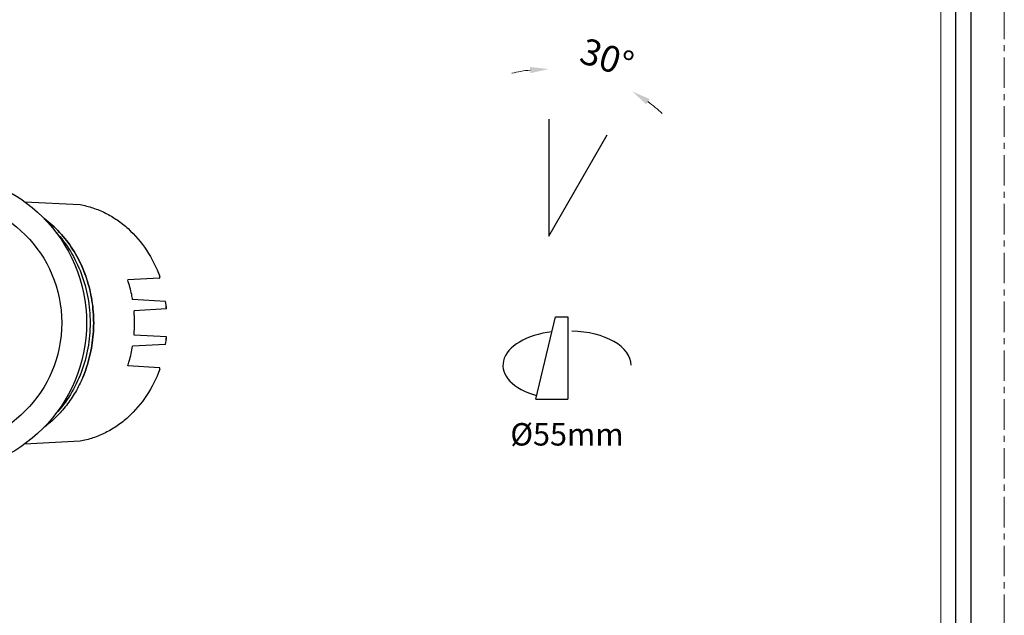
# Model space of a CAD drawing. Units: millimetres. Extents: x -1353 to 817, y -1443 to -991.
# Drawn here: x -868 to -670, y -1317 to -1198 of the extents above; entities that cross this region are included whole.
import ezdxf

# ---------------------------------------------------------------- set-up
doc = ezdxf.new("R2010")
doc.units = ezdxf.units.MM
doc.header["$LTSCALE"] = 16.335
doc.linetypes.add('CENTER', pattern=[0.6, 0.375, -0.075, 0.075, -0.075])
doc.layers.get('0').update_dxf_attribs({"linetype": 'CONTINUOUS'})
doc.layers.get('Defpoints').update_dxf_attribs({"linetype": 'CONTINUOUS'})
doc.layers.add('02___PRT_ALL_AXES', color=7, linetype='CONTINUOUS')
for name, color, linetype, lineweight in [('1实体粗线', 7, 'CONTINUOUS', 30), ('2实体细线', 2, 'CONTINUOUS', 15), ('3中心线', 1, 'CENTER', 5)]:
    doc.layers.add(name, color=color, linetype=linetype, lineweight=lineweight)
doc.styles.add('ROMANS', font='romans.shx')
doc.styles.add('宋体', font='txt')
doc.linetypes.add('ZIGZAG', pattern='A,0.00254,-5.08,[131,ltypeshp.shx,S=5.08,R=0,X=-5.08,Y=0],-10.16,[131,ltypeshp.shx,S=5.08,R=180,X=5.08,Y=0],-5.08', length=20.32254)
doc.dimstyles.new('1.5', dxfattribs={"dimscale": 1.5, "dimtxt": 3.5, "dimasz": 2.5, "dimexe": 0.625, "dimexo": 0.625, "dimgap": 1, "dimtad": 1, "dimdec": 0, "dimzin": 9, "dimdsep": 46, "dimtxsty": 'ROMANS', "dimcen": 0, "dimse1": 1, "dimse2": 1, "dimclrd": 130, "dimclre": 130, "dimclrt": 140, "dimadec": 1, "dimazin": 2, "dimtfac": 1, "dimtdec": 0, "dimtofl": 0, "dimtmove": 0, "dimatfit": 3, "dimfxl": 0.625, "dimtolj": 1, "dimtzin": 0, "dimlwd": 15, "dimlwe": 15, "dimarcsym": 0})

# ---------------------------------------------------------------- blocks, each defined once
blk = doc.blocks.new('*D3')
at = {"layer": '1实体粗线', "color": 130, "lineweight": 15, "transparency": 16777216}
for start, end in [(96.4099, 102.8199), (47.1801, 53.5901)]:
    blk.add_arc((-761.89, -1241.09), 33.54, start, end, dxfattribs=at)
at = {"layer": '1实体粗线', "color": 130, "transparency": 16777216}
for points in [[(-765.67, -1207.14), (-765.6, -1208.39), (-761.89, -1207.56)], [(-742.33, -1214.63), (-741.64, -1213.58), (-745.12, -1212.05)]]:
    blk.add_solid(points, dxfattribs=at)
at = {"layer": 'Defpoints', "color": 0, "transparency": 16777216}
for p in [(-756.07, -1208.07), (-761.89, -1228.16), (-756.04, -1230.95), (-761.89, -1241.09), (-761.89, -1241.09)]:
    blk.add_point(p, dxfattribs=at)
at = {"layer": '1实体粗线', "color": 140, "transparency": 16777216, "insert": (-750.21, -1205.29), "char_height": 5.25, "attachment_point": 5, "rotation": 341.9327, "style": 'ROMANS'}
blk.add_mtext('\\A1;30°', dxfattribs=at)

msp = doc.modelspace()

# ---------------------------------------------------------------- linework, layer by layer
for p, q in [((-761.89, -1217.65), (-761.89, -1241.09)), ((-761.89, -1241.09), (-750.17, -1220.79)), ((-764.5, -1273.8), (-760.51, -1257.3)), ((-760.51, -1257.3), (-758.08, -1257.3)), ((-764.5, -1273.8), (-758.08, -1273.8))]:
    msp.add_line(p, q)
at = {"linetype": 'ZIGZAG', "ltscale": 0.025}
msp.add_line((-758.08, -1257.3), (-758.08, -1273.8), dxfattribs=at)
msp.add_lwpolyline([(-978.74, -996.93), (-978.74, -1431.11), (-677.09, -1431.11), (-677.09, -996.93)], close=True)
for centre, start_param, end_param in [((-758.63, -1267.01), 4.923391, 7.37867), ((-757.82, -1267.01), 3.141593, 4.668997)]:
    msp.add_ellipse(centre, major_axis=(-12.47, 0), ratio=0.550177, start_param=start_param, end_param=end_param)
at = {"layer": '02___PRT_ALL_AXES', "color": 7, "linetype": 'Continuous'}
for p, q in [((-867.16, -1234.18), (-856.02, -1234.77)), ((-840.04, -1249.52), (-846.44, -1249.88)), ((-838.87, -1254.21), (-845.46, -1253.85)), ((-838.67, -1255.72), (-845.18, -1256.08)), ((-838.67, -1261.31), (-845.18, -1260.95)), ((-838.87, -1262.82), (-845.46, -1263.18)), ((-840.04, -1267.51), (-846.44, -1267.15)), ((-856.02, -1282.26), (-867.16, -1282.85))]:
    msp.add_line(p, q, dxfattribs=at)
for radius in [30, 25]:
    msp.add_circle((-884.7, -1258.51), radius, dxfattribs=at)
for centre, radius, start, end in [((-866.06, -1258.49), 27.53, 5.7818, 8.9619), ((-865.98, -1258.5), 27.49, 5.7992, 8.969), ((-873.26, -1258.51), 28.19, 355.0479, 4.9521), ((-866.06, -1258.53), 27.53, 351.0381, 354.2182), ((-865.98, -1258.53), 27.49, 351.031, 354.2008)]:
    msp.add_arc(centre, radius, start, end, dxfattribs=at)
for points, knots in [([(-856.02, -1234.77), (-855.14, -1234.92), (-853.4, -1235.37), (-850.89, -1236.41), (-848.52, -1237.81), (-845.57, -1240.15), (-842.42, -1243.86), (-840.68, -1247.37), (-840.01, -1249.22)], [0, 0, 0, 0, 0.118538, 0.238388, 0.360009, 0.483731, 0.737535, 1, 1, 1, 1]), ([(-863.22, -1237.57), (-862.1, -1238.4), (-860, -1240.29), (-857.38, -1243.69), (-855.35, -1247.57), (-853.96, -1251.81), (-853.25, -1256.28), (-853.25, -1260.81), (-853.97, -1265.27), (-854.91, -1268.12), (-855.49, -1269.49)], [0, 0, 0, 0, 0.117971, 0.239064, 0.363078, 0.48945, 0.617348, 0.745769, 0.873653, 1, 1, 1, 1]), ([(-855.49, -1269.49), (-854.91, -1268.12), (-853.97, -1265.27), (-853.25, -1260.81), (-853.25, -1256.28), (-853.95, -1251.82), (-855.35, -1247.58), (-857.38, -1243.69), (-860, -1240.29), (-862.1, -1238.4), (-863.21, -1237.58)], [0, 0, 0, 0, 0.126345, 0.254228, 0.382648, 0.510545, 0.636917, 0.760932, 0.882027, 1, 1, 1, 1]), ([(-860.87, -1240.3), (-859.77, -1241.47), (-857.8, -1244.09), (-855.63, -1248.56), (-854.3, -1253.43), (-853.85, -1258.51), (-854.3, -1263.6), (-855.63, -1268.47), (-857.8, -1272.94), (-859.77, -1275.56), (-860.87, -1276.73)], [0, 0, 0, 0, 0.121036, 0.245292, 0.371989, 0.5, 0.628011, 0.754708, 0.878964, 1, 1, 1, 1]), ([(-840.04, -1249.52), (-840.03, -1249.52), (-840.01, -1249.52), (-839.99, -1249.49), (-839.98, -1249.46), (-839.97, -1249.41), (-839.98, -1249.32), (-840, -1249.26), (-840.01, -1249.22)], [0, 0, 0, 0, 0.079933, 0.163066, 0.260457, 0.376654, 0.66243, 1, 1, 1, 1]), ([(-845.46, -1253.85), (-845.52, -1253.51), (-845.77, -1252.17), (-846.12, -1250.85), (-846.44, -1249.88)], [0, 0, 0, 0, 0.251097, 1, 1, 1, 1]), ([(-838.87, -1254.21), (-838.86, -1254.21), (-838.85, -1254.21), (-838.84, -1254.21), (-838.83, -1254.21), (-838.83, -1254.21), (-838.83, -1254.21)], [0, 0, 0, 0, 0.425546, 0.737455, 0.929992, 1, 1, 1, 1]), ([(-838.63, -1255.72), (-838.63, -1255.72), (-838.64, -1255.72), (-838.64, -1255.72), (-838.66, -1255.72), (-838.66, -1255.72), (-838.67, -1255.72)], [0, 0, 0, 0, 0.065955, 0.256869, 0.570074, 1, 1, 1, 1]), ([(-838.67, -1261.31), (-838.66, -1261.31), (-838.66, -1261.31), (-838.64, -1261.31), (-838.64, -1261.31), (-838.63, -1261.31), (-838.63, -1261.31)], [0, 0, 0, 0, 0.429926, 0.743131, 0.934045, 1, 1, 1, 1]), ([(-846.44, -1267.15), (-846.33, -1266.82), (-845.93, -1265.52), (-845.63, -1264.19), (-845.46, -1263.18)], [0, 0, 0, 0, 0.248972, 1, 1, 1, 1]), ([(-838.83, -1262.82), (-838.83, -1262.82), (-838.83, -1262.82), (-838.84, -1262.82), (-838.85, -1262.82), (-838.86, -1262.82), (-838.87, -1262.82)], [0, 0, 0, 0, 0.070008, 0.262545, 0.574454, 1, 1, 1, 1]), ([(-840.01, -1267.81), (-840.68, -1269.66), (-842.42, -1273.17), (-845.57, -1276.88), (-848.52, -1279.22), (-850.89, -1280.62), (-853.4, -1281.66), (-855.14, -1282.11), (-856.02, -1282.26)], [0, 0, 0, 0, 0.262465, 0.516269, 0.639991, 0.761612, 0.881462, 1, 1, 1, 1]), ([(-840.01, -1267.81), (-840, -1267.77), (-839.98, -1267.7), (-839.97, -1267.62), (-839.98, -1267.56), (-839.99, -1267.53), (-840.01, -1267.51), (-840.03, -1267.51), (-840.04, -1267.51)], [0, 0, 0, 0, 0.33757, 0.623346, 0.739543, 0.836934, 0.920067, 1, 1, 1, 1]), ([(-855.49, -1269.49), (-855.92, -1270.49), (-856.89, -1272.43), (-858.7, -1275.11), (-860.8, -1277.48), (-862.39, -1278.84), (-863.22, -1279.45)], [0, 0, 0, 0, 0.256842, 0.509332, 0.757073, 1, 1, 1, 1])]:
    msp.add_open_spline(points, degree=3, knots=knots, dxfattribs=at)
at = {"layer": '1实体粗线'}
msp.add_lwpolyline([(-975.69, -999.97), (-975.69, -1428.06), (-680.14, -1428.06), (-680.14, -999.97)], close=True, dxfattribs=at)
at = {"layer": '2实体细线'}
msp.add_lwpolyline([(-972.65, -1003.02), (-972.65, -1425.02), (-683.19, -1425.02), (-683.19, -1003.02)], close=True, dxfattribs=at)
at = {"layer": '3中心线'}
msp.add_lwpolyline([(-985.42, -991.27), (-985.42, -1436.77), (-670.42, -1436.77), (-670.42, -991.27)], close=True, dxfattribs=at)

# ---------------------------------------------------------------- texts
at = {"layer": '1实体粗线', "insert": (-769.61, -1278.63), "char_height": 4.5, "attachment_point": 1, "style": '宋体'}
msp.add_mtext_dynamic_manual_height_columns('Ø55mm', width=57.2661, gutter_width=1, heights=[0], dxfattribs=at)

# ---------------------------------------------------------------- dimensions: what is measured, and where the dimension line sits
at = {"layer": '1实体粗线'}
dim = msp.add_angular_dim_2l(base=(-756.07, -1208.07), line1=((-761.89, -1228.16), (-761.89, -1241.09)), line2=((-761.89, -1241.09), (-756.04, -1230.95)), dimstyle='1.5', dxfattribs=at)
dim.commit()
dim.dimension.update_dxf_attribs({"geometry": '*D3', "text_midpoint": (-751.49, -1209.21), "dimtype": 162})

doc.saveas('drawing.dxf')
